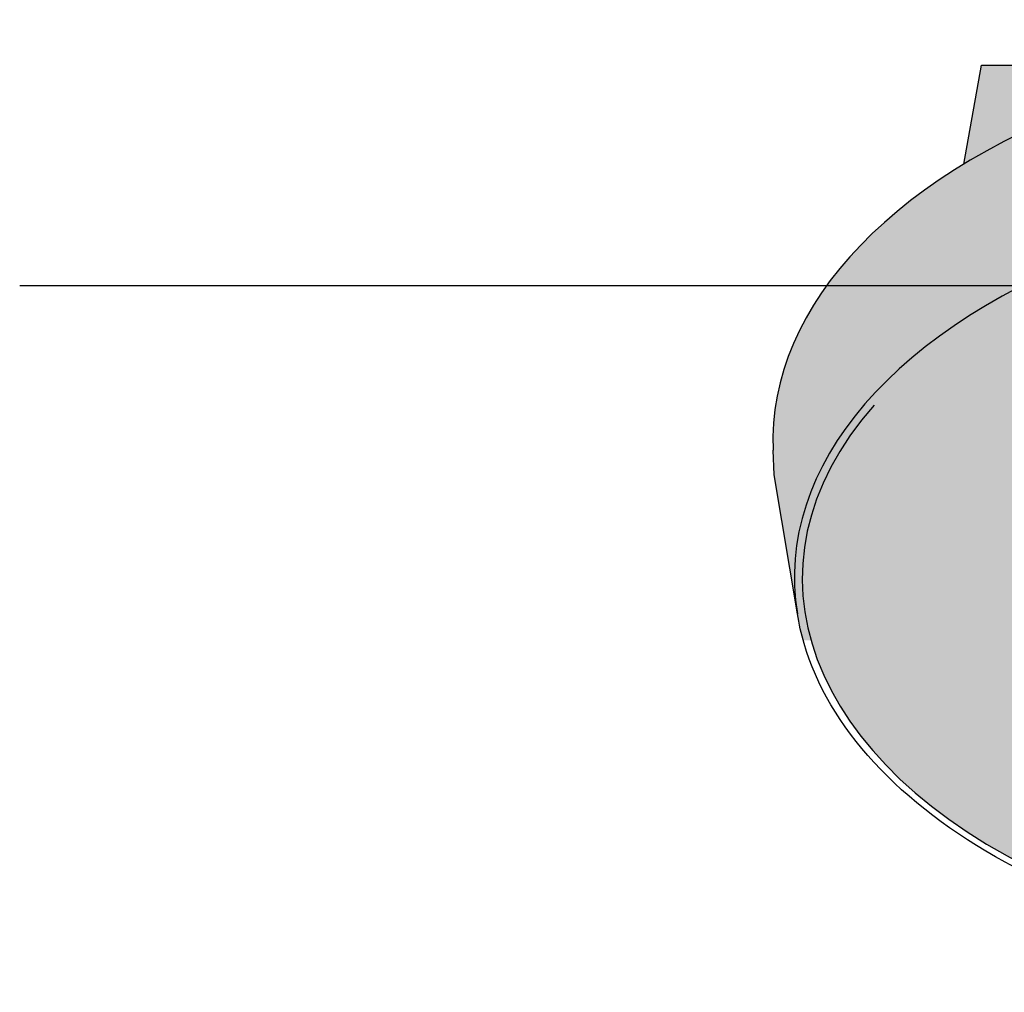
# Model space of a CAD drawing. Units: millimetres. Extents: x 15890 to 29890, y -16750 to 0.
# Drawn here: x 28599 to 28657, y -12611 to -12553 of the extents above; entities that cross this region are included whole.
import ezdxf

# ---------------------------------------------------------------- set-up
doc = ezdxf.new("R2010")
doc.units = ezdxf.units.MM
doc.layers.add('Z-631_Modular', color=7, linetype='Continuous')

# ---------------------------------------------------------------- blocks, each defined once
blk = doc.blocks.new('12480109     Smart 82 Kup 1Lx GU10 GE white struc_3D')
at = {"layer": 'Z-631_Modular'}
h = blk.add_hatch(color=256, dxfattribs=at)
h.dxf.hatch_style = 1
h.set_gradient(color1=(192, 192, 192), tint=1, name='CYLINDER')
edge = h.paths.add_edge_path()
edge.add_ellipse((0.195, -9.083), major_axis=(41, 0), ratio=0.575862, start_angle=408.86937, end_angle=421.20826)
edge.add_ellipse((0.195, -9.083), major_axis=(41, 0), ratio=0.575862, start_angle=421.20826, end_angle=423.03223)
edge.add_ellipse((0.195, -9.083), major_axis=(41, 0), ratio=0.575862, start_angle=423.03223, end_angle=424.23234)
edge.add_ellipse((0.195, -9.083), major_axis=(41, 0), ratio=0.575862, start_angle=424.23234, end_angle=426.97592)
edge.add_ellipse((0.195, -9.083), major_axis=(41, 0), ratio=0.575862, start_angle=426.97592, end_angle=447.64438)
edge.add_ellipse((0.195, -9.083), major_axis=(41, 0), ratio=0.575862, start_angle=447.64438, end_angle=461.23022)
edge.add_ellipse((0.195, -9.083), major_axis=(41, 0), ratio=0.575862, start_angle=461.23022, end_angle=461.63288)
edge.add_ellipse((0.195, -9.083), major_axis=(41, 0), ratio=0.575862, start_angle=461.63288, end_angle=489.90899)
edge.add_ellipse((0.195, -9.083), major_axis=(41, 0), ratio=0.575862, start_angle=489.90899, end_angle=496.60982)
edge.add_ellipse((0.195, -9.083), major_axis=(41, 0), ratio=0.575862, start_angle=496.60982, end_angle=541.40947)
edge.add_line((-40.792, -9.664), (-40.731, -11.094))
edge.add_line((-40.731, -11.094), (-39.364, -19.264))
edge.add_ellipse((0.195, -17.11), major_axis=(-39.736, 0), ratio=0.575729, start_angle=174.59783, end_angle=365.40217, ccw=False)
edge.add_line((39.755, -19.264), (41.122, -11.094))
edge.add_line((41.122, -11.094), (41.183, -9.664))
edge.add_ellipse((0.195, -9.083), major_axis=(41, 0), ratio=0.575862, start_angle=358.59053, end_angle=403.39018)
edge.add_ellipse((0.195, -9.083), major_axis=(41, 0), ratio=0.575862, start_angle=403.39018, end_angle=408.86937)
h = blk.add_hatch(color=256, dxfattribs=at)
h.dxf.hatch_style = 1
h.set_gradient(color1=(192, 192, 192), tint=1)
edge = h.paths.add_edge_path()
edge.add_line((-26.109, 12.953), (-28.558, 12.953))
edge.add_line((-28.558, 12.953), (-29.599, 7.136))
edge.add_ellipse((0.195, -9.083), major_axis=(41, 0), ratio=0.575862, start_angle=489.90899, end_angle=496.60982, ccw=False)
edge.add_line((-26.109, 9.027), (-26.109, 12.953))
h = blk.add_hatch(color=256, dxfattribs=at)
h.dxf.hatch_style = 1
h.set_gradient(color1=(150, 150, 150), tint=1, name='CYLINDER')
edge = h.paths.add_edge_path()
edge.add_ellipse((0.195, -17.194), major_axis=(39.268, 0), ratio=0.575862, start_angle=153.22305, end_angle=386.77695)
edge.add_spline(control_points=[(35.253, -7.007), (33.543, -5.055), (31.33, -3.243), (26.276, -0.176), (23.494, 1.11), (20.464, 2.161)], knot_values=[4.468552, 4.468552, 4.468552, 4.468552, 4.760309, 4.760309, 5.030441, 5.030441, 5.030441, 5.030441], degree=3, periodic=0)
edge.add_ellipse((0.195, 5.837), major_axis=(21.25, 0), ratio=0.575862, start_angle=197.48413, end_angle=342.51668, ccw=False)
edge.add_spline(control_points=[(-20.073, 2.16), (-22.79, 1.219), (-25.307, 0.088), (-30.509, -2.897), (-32.988, -4.868), (-34.862, -7.007)], knot_values=[2.82354, 2.82354, 2.82354, 2.82354, 3.065691, 3.065691, 3.385428, 3.385428, 3.385428, 3.385428], degree=3, periodic=0)
for p, q in [((-29.599, 7.136), (-28.558, 12.953)), ((-28.558, 12.953), (-26.109, 12.953)), ((-40.731, -11.094), (-40.792, -9.664)), ((-39.364, -19.264), (-40.731, -11.094))]:
    blk.add_line(p, q, dxfattribs=at)
for centre, major_axis, ratio, start_param, end_param in [((0.195, -9.083), (41, 0), 0.575862, 6.258585, 9.449378), ((0.195, -17.11), (-39.736, 0), 0.575729, 3.047307, 6.377471), ((0.195, -17.194), (39.268, 0), 0.575862, 2.674247, 6.750531)]:
    blk.add_ellipse(centre, major_axis=major_axis, ratio=ratio, start_param=start_param, end_param=end_param, dxfattribs=at)
blk.add_open_spline([(39.755, -19.264), (39.366, -21.702), (38.304, -24.099), (34.939, -28.591), (32.624, -30.683), (26.972, -34.345), (23.632, -35.911), (16.272, -38.354), (12.254, -39.23), (3.947, -40.206), (-0.341, -40.306), (-8.755, -39.721), (-12.879, -39.035), (-20.551, -36.946), (-24.096, -35.542), (-30.249, -32.154), (-32.856, -30.17), (-36.857, -25.818), (-38.254, -23.451), (-39.139, -20.431), (-39.271, -19.849), (-39.364, -19.264)], degree=3, knots=[5.589608, 5.589608, 5.589608, 5.589608, 5.905988, 5.905988, 6.225757, 6.225757, 6.546798, 6.546798, 6.867768, 6.867768, 7.188578, 7.188578, 7.509368, 7.509368, 7.830288, 7.830288, 8.151359, 8.151359, 8.471703, 8.471703, 8.547559, 8.547559, 8.547559, 8.547559], dxfattribs=at)
blk = doc.blocks.new('Center_cross')
at = {"color": 1}
blk.add_line((85, 0), (-85, 0), dxfattribs=at)

msp = doc.modelspace()

# ---------------------------------------------------------------- block references
at = {"layer": 'Z-631_Modular'}
for name in ['Center_cross', '12480109     Smart 82 Kup 1Lx GU10 GE white struc_3D']:
    msp.add_blockref(name, (28683.834, -12569.07), dxfattribs=at)

doc.saveas('drawing.dxf')
